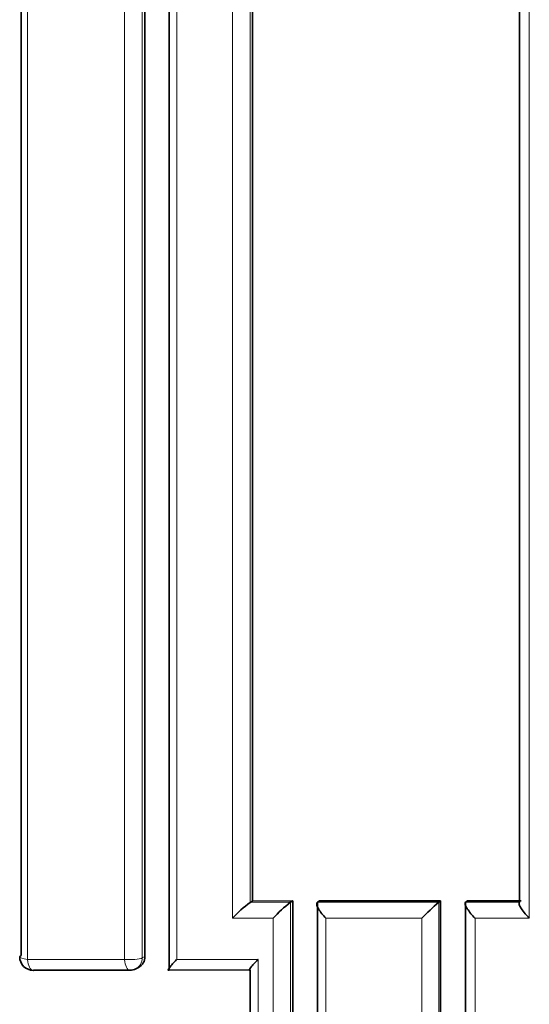
# Model space of a CAD drawing. Units: millimetres. Extents: x -219 to 1083, y 29 to 1153.
# Drawn here: x 418 to 422, y 871 to 878 of the extents above; entities that cross this region are included whole.
import ezdxf

# ---------------------------------------------------------------- set-up
doc = ezdxf.new("R2010")
doc.units = ezdxf.units.MM
doc.layers.add('DV4_Défaut', color=7, linetype='Continuous')
doc.layers.add('Défaut', color=7, linetype='Continuous')

# ---------------------------------------------------------------- blocks, each defined once
blk = doc.blocks.new('SE3')
at = {"layer": 'DV4_Défaut', "color": 7, "lineweight": 18}
for p, q in [((419.5759, 871.5328), (419.8745, 871.533)), ((420.0735, 871.533), (420.9692, 871.5334)), ((421.1683, 871.5334), (421.5664, 871.5336)), ((419.7465, 871.4151), (419.447, 871.4151)), ((420.8447, 871.4152), (420.1362, 871.4151)), ((420.1362, 871.4151), (420.1367, 861.0132)), ((421.6384, 871.4153), (421.2379, 871.4152)), ((417.9319, 871.1114), (418.6485, 871.1113)), ((418.7798, 871.1226), (418.799, 871.1322)), ((419.0343, 871.1113), (419.6354, 871.1113))]:
    blk.add_line(p, q, dxfattribs=at)
at = {"layer": 'DV4_Défaut', "color": 7, "lineweight": 35}
for p, q in [((419.576, 871.5329), (419.5759, 871.5328)), ((419.5933, 871.5427), (419.576, 871.5329)), ((419.5933, 871.5427), (419.8912, 871.5429)), ((419.8746, 871.533), (419.8745, 871.533)), ((419.8912, 871.5429), (419.8746, 871.533)), ((420.0736, 871.5331), (420.0735, 871.533)), ((420.0898, 871.543), (420.0736, 871.5331)), ((420.0898, 871.543), (420.9833, 871.5435)), ((420.9693, 871.5334), (420.9692, 871.5334)), ((420.9833, 871.5435), (420.9693, 871.5334)), ((421.1819, 871.5436), (421.1683, 871.5335)), ((421.1683, 871.5335), (421.1683, 871.5334)), ((421.1819, 871.5436), (421.579, 871.5437)), ((421.5664, 871.5336), (421.5664, 871.5336)), ((418.6953, 871.0326), (417.9827, 871.0323)), ((418.7325, 871.0414), (418.7518, 871.0511)), ((419.5759, 871.033), (418.9788, 871.0327))]:
    blk.add_line(p, q, dxfattribs=at)
for centre, radius, start, end in [((420.1303, 870.7961), 0.922, 126.95905, 137.82439), ((420.4933, 870.7322), 1.012, 127.69646, 137.5606), ((422.0355, 870.2853), 1.6415, 130.50985, 136.50399), ((417.9744, 871.1304), 0.1, 179.99798, 270.02448), ((418.713, 871.1285), 0.0861, 296.66871, 2.50908), ((418.6876, 871.1307), 0.1, 270.02199, 296.70099)]:
    blk.add_arc(centre, radius, start, end, dxfattribs=at)
for major_axis, ratio, start_param, end_param in [((0.1, 0), 0.210309, 2.697833, 3.141593), ((0, 0.1), 0.432965, 3.141593, 3.333264)]:
    blk.add_ellipse((417.9744, 871.1304), major_axis=major_axis, ratio=ratio, start_param=start_param, end_param=end_param, dxfattribs=at)
at = {"layer": 'DV4_Défaut', "color": 7, "lineweight": 18}
for centre, major_axis, ratio, start_param, end_param in [((417.9744, 871.1304), (0.1, 0), 0.210309, 3.141593, 4.273454), ((417.9744, 871.1304), (0, 0.1), 0.432965, 1.762137, 3.141593), ((418.6876, 871.1307), (-0.1, 0), 0.210723, 1.169446, 2.745052), ((418.6876, 871.1307), (0, 0.1), 0.398305, 1.76582, 3.141593), ((418.6876, 871.1307), (-0.0449, 0.0893), 0.901705, 3.141593, 4.203449)]:
    blk.add_ellipse(centre, major_axis=major_axis, ratio=ratio, start_param=start_param, end_param=end_param, dxfattribs=at)
at = {"layer": 'DV4_Défaut', "color": 7, "lineweight": 35}
for points, knots in [([(418.9788, 871.0328), (418.9789, 871.7642), (418.9789, 872.4962), (418.979, 873.2288), (418.979, 873.6283), (418.979, 874.028), (418.979, 874.4279), (418.979, 874.8278), (418.979, 875.2279), (418.979, 875.6281), (418.979, 876.0283), (418.979, 876.4287), (418.979, 876.8293), (418.979, 877.2298), (418.979, 877.6306), (418.979, 878.0315), (418.9789, 878.4324), (418.9789, 878.8334), (418.9789, 879.2347), (418.9789, 879.6359), (418.9788, 880.0373), (418.9788, 880.4389), (418.9788, 880.5393), (418.9788, 880.6397), (418.9788, 880.7401), (418.9788, 881.1417), (418.9787, 881.5435), (418.9787, 881.9455), (418.9787, 882.3475), (418.9786, 882.7496), (418.9786, 883.1519), (418.9785, 883.5542), (418.9785, 883.9566), (418.9784, 884.3592), (418.9784, 884.7619), (418.9783, 885.1646), (418.9783, 885.5676), (418.9782, 886.3734), (418.978, 887.1799), (418.9779, 887.987), (418.9777, 889.3315), (418.9774, 890.6778), (418.9772, 892.0256)], [0, 0, 0, 0, 0.105282, 0.105282, 0.105282, 0.162704, 0.162704, 0.162704, 0.220125, 0.220125, 0.220125, 0.277546, 0.277546, 0.277546, 0.334966, 0.334966, 0.334966, 0.392387, 0.392387, 0.392387, 0.449808, 0.449808, 0.449808, 0.464163, 0.464163, 0.464163, 0.521583, 0.521583, 0.521583, 0.579002, 0.579002, 0.579002, 0.636423, 0.636423, 0.636423, 0.693843, 0.693843, 0.693843, 0.808685, 0.808685, 0.808685, 1, 1, 1, 1]), ([(420.1362, 871.4151), (420.1358, 871.4156), (420.1353, 871.4161), (420.1348, 871.4166), (420.1249, 871.4269), (420.1155, 871.4375), (420.107, 871.4482), (420.0971, 871.4606), (420.0882, 871.4732), (420.0814, 871.485), (420.0764, 871.4938), (420.0724, 871.5024), (420.0701, 871.5099), (420.0685, 871.5153), (420.0679, 871.5202), (420.0684, 871.5242), (420.0689, 871.5282), (420.0706, 871.5312), (420.0735, 871.533)], [0, 0, 0, 0, 0.01076, 0.01076, 0.01076, 0.240696, 0.240696, 0.240696, 0.509872, 0.509872, 0.509872, 0.709721, 0.709721, 0.709721, 0.854317, 0.854317, 0.854317, 1, 1, 1, 1]), ([(421.2379, 871.4152), (421.2374, 871.4157), (421.2369, 871.4162), (421.2365, 871.4167), (421.2263, 871.427), (421.2166, 871.4377), (421.2077, 871.4484), (421.1974, 871.4608), (421.188, 871.4735), (421.1805, 871.4854), (421.175, 871.4942), (421.1705, 871.5027), (421.1677, 871.5102), (421.1657, 871.5156), (421.1645, 871.5205), (421.1646, 871.5245), (421.1646, 871.5285), (421.1658, 871.5316), (421.1683, 871.5334)], [0, 0, 0, 0, 0.010721, 0.010721, 0.010721, 0.242519, 0.242519, 0.242519, 0.512284, 0.512284, 0.512284, 0.711589, 0.711589, 0.711589, 0.855246, 0.855246, 0.855246, 1, 1, 1, 1]), ([(421.6384, 871.4153), (421.6379, 871.4158), (421.6374, 871.4162), (421.637, 871.4167), (421.6268, 871.4271), (421.6169, 871.4378), (421.6079, 871.4485), (421.5974, 871.4609), (421.5878, 871.4736), (421.5802, 871.4855), (421.5745, 871.4943), (421.5698, 871.5028), (421.5668, 871.5103), (421.5646, 871.5157), (421.5633, 871.5206), (421.5632, 871.5246), (421.563, 871.5286), (421.5641, 871.5317), (421.5664, 871.5336)], [0, 0, 0, 0, 0.010709, 0.010709, 0.010709, 0.243071, 0.243071, 0.243071, 0.513076, 0.513076, 0.513076, 0.712226, 0.712226, 0.712226, 0.855562, 0.855562, 0.855562, 1, 1, 1, 1]), ([(419.0343, 871.1113), (419.0338, 871.1108), (419.0334, 871.1104), (419.033, 871.1099), (419.0225, 871.0989), (419.0127, 871.0881), (419.004, 871.0781), (418.9947, 871.0674), (418.9864, 871.0573), (418.9806, 871.0492), (418.9765, 871.0435), (418.9734, 871.0386), (418.9721, 871.0353), (418.9713, 871.0331), (418.9712, 871.0315), (418.9723, 871.031), (418.9733, 871.0305), (418.9755, 871.0311), (418.9788, 871.0327)], [0, 0, 0, 0, 0.010264, 0.010264, 0.010264, 0.266651, 0.266651, 0.266651, 0.543689, 0.543689, 0.543689, 0.73542, 0.73542, 0.73542, 0.867092, 0.867092, 0.867092, 1, 1, 1, 1]), ([(419.6354, 871.1113), (419.635, 871.1108), (419.6345, 871.1104), (419.6341, 871.1099), (419.6235, 871.0989), (419.6135, 871.0881), (419.6046, 871.0782), (419.595, 871.0675), (419.5865, 871.0575), (419.5802, 871.0493), (419.5758, 871.0436), (419.5724, 871.0388), (419.5708, 871.0355), (419.5697, 871.0332), (419.5694, 871.0317), (419.5702, 871.0312), (419.571, 871.0307), (419.5729, 871.0313), (419.5759, 871.033)], [0, 0, 0, 0, 0.010281, 0.010281, 0.010281, 0.265721, 0.265721, 0.265721, 0.542411, 0.542411, 0.542411, 0.734439, 0.734439, 0.734439, 0.866605, 0.866605, 0.866605, 1, 1, 1, 1])]:
    blk.add_open_spline(points, degree=3, knots=knots, dxfattribs=at)
at = {"layer": 'DV4_Défaut', "color": 7, "lineweight": 18}
for points, knots in [([(418.6485, 871.1113), (418.6485, 871.2131), (418.6485, 871.315), (418.6485, 871.4168), (418.6485, 871.816), (418.6485, 872.2154), (418.6485, 872.6149), (418.6486, 873.0145), (418.6486, 873.4142), (418.6486, 873.8141), (418.6486, 874.6139), (418.6486, 875.4144), (418.6486, 876.2155), (418.6486, 876.6161), (418.6486, 877.0168), (418.6486, 877.4177), (418.6486, 877.8187), (418.6485, 878.2197), (418.6485, 878.621), (418.6485, 879.0222), (418.6485, 879.4236), (418.6485, 879.8252), (418.6485, 880.2268), (418.6485, 880.6285), (418.6485, 881.0304), (418.6485, 881.4324), (418.6484, 881.8345), (418.6484, 882.2367), (418.6484, 882.3373), (418.6484, 882.4378), (418.6484, 882.5384), (418.6484, 882.9407), (418.6484, 883.3432), (418.6484, 883.7458), (418.6483, 884.1484), (418.6483, 884.5512), (418.6483, 884.9541), (418.6483, 885.3571), (418.6483, 885.7602), (418.6482, 886.1634), (418.6482, 886.5667), (418.6482, 886.9701), (418.6482, 887.3737), (418.6481, 887.7772), (418.6481, 888.1809), (418.6481, 888.5848), (418.648, 888.9887), (418.648, 889.3927), (418.648, 889.7969), (418.6479, 890.5021), (418.6479, 891.2078), (418.6478, 891.9139)], [0, 0, 0, 0, 0.014787, 0.014787, 0.014787, 0.072755, 0.072755, 0.072755, 0.130723, 0.130723, 0.130723, 0.246662, 0.246662, 0.246662, 0.304631, 0.304631, 0.304631, 0.362601, 0.362601, 0.362601, 0.42057, 0.42057, 0.42057, 0.478544, 0.478544, 0.478544, 0.536519, 0.536519, 0.536519, 0.551012, 0.551012, 0.551012, 0.608982, 0.608982, 0.608982, 0.666954, 0.666954, 0.666954, 0.724925, 0.724925, 0.724925, 0.782897, 0.782897, 0.782897, 0.840869, 0.840869, 0.840869, 0.898842, 0.898842, 0.898842, 1, 1, 1, 1]), ([(418.7781, 891.9214), (418.7783, 891.2154), (418.7784, 890.5098), (418.7785, 889.8047), (418.7786, 889.4007), (418.7787, 888.9967), (418.7788, 888.5929), (418.7788, 888.1891), (418.7789, 887.7855), (418.779, 887.382), (418.779, 886.9785), (418.7791, 886.5752), (418.7791, 886.172), (418.7792, 885.7688), (418.7793, 885.3658), (418.7793, 884.9629), (418.7794, 884.56), (418.7794, 884.1573), (418.7795, 883.7548), (418.7795, 883.3522), (418.7796, 882.9498), (418.7796, 882.5476), (418.7796, 882.447), (418.7796, 882.3465), (418.7796, 882.246), (418.7797, 881.8438), (418.7797, 881.4418), (418.7797, 881.0399), (418.7798, 880.6381), (418.7798, 880.2364), (418.7798, 879.8348), (418.7798, 879.4333), (418.7799, 879.032), (418.7799, 878.6308), (418.7799, 878.2297), (418.7799, 877.8287), (418.7799, 877.4278), (418.7799, 877.027), (418.7799, 876.6263), (418.7799, 876.2258), (418.78, 875.4248), (418.78, 874.6245), (418.7799, 873.8249), (418.7799, 873.425), (418.7799, 873.0254), (418.7799, 872.6259), (418.7799, 872.2264), (418.7799, 871.8271), (418.7798, 871.428), (418.7798, 871.3262), (418.7798, 871.2244), (418.7798, 871.1226)], [0, 0, 0, 0, 0.101155, 0.101155, 0.101155, 0.159126, 0.159126, 0.159126, 0.217097, 0.217097, 0.217097, 0.275068, 0.275068, 0.275068, 0.333039, 0.333039, 0.333039, 0.391009, 0.391009, 0.391009, 0.44898, 0.44898, 0.44898, 0.463473, 0.463473, 0.463473, 0.521448, 0.521448, 0.521448, 0.579422, 0.579422, 0.579422, 0.637392, 0.637392, 0.637392, 0.695362, 0.695362, 0.695362, 0.753332, 0.753332, 0.753332, 0.869273, 0.869273, 0.869273, 0.927243, 0.927243, 0.927243, 0.985212, 0.985212, 0.985212, 1, 1, 1, 1]), ([(419.0349, 891.9139), (419.0348, 890.597), (419.0347, 889.2815), (419.0346, 887.9677), (419.0346, 887.1601), (419.0345, 886.3532), (419.0345, 885.5469), (419.0345, 885.1438), (419.0345, 884.7408), (419.0344, 884.338), (419.0344, 883.9351), (419.0344, 883.5325), (419.0344, 883.13), (419.0344, 882.7275), (419.0343, 882.3252), (419.0343, 881.923), (419.0343, 881.5208), (419.0343, 881.1188), (419.0343, 880.717), (419.0343, 880.6165), (419.0343, 880.516), (419.0343, 880.4156), (419.0343, 880.0138), (419.0343, 879.6123), (419.0343, 879.2108), (419.0342, 878.8094), (419.0342, 878.4081), (419.0342, 878.007), (419.0342, 877.606), (419.0342, 877.205), (419.0342, 876.8043), (419.0342, 876.4035), (419.0342, 876.0029), (419.0342, 875.6025), (419.0342, 875.2021), (419.0342, 874.8019), (419.0342, 874.4018), (419.0342, 874.0018), (419.0342, 873.6019), (419.0342, 873.2021), (419.0342, 872.5047), (419.0342, 871.8077), (419.0343, 871.1113)], [0, 0, 0, 0, 0.188656, 0.188656, 0.188656, 0.30461, 0.30461, 0.30461, 0.362586, 0.362586, 0.362586, 0.420561, 0.420561, 0.420561, 0.478534, 0.478534, 0.478534, 0.536509, 0.536509, 0.536509, 0.551002, 0.551002, 0.551002, 0.608976, 0.608976, 0.608976, 0.66695, 0.66695, 0.66695, 0.724924, 0.724924, 0.724924, 0.782897, 0.782897, 0.782897, 0.84087, 0.84087, 0.84087, 0.898842, 0.898842, 0.898842, 1, 1, 1, 1])]:
    blk.add_open_spline(points, degree=3, knots=knots, dxfattribs=at)
at = {"layer": 'DV4_Défaut', "color": 7, "lineweight": 35}
for points in [[(418.7965, 891.9275), (418.7986, 884.949), (418.7997, 878.0151), (418.799, 871.1322)], [(419.5931, 881.5376), (419.5935, 878.194), (419.5936, 874.8622), (419.5933, 871.5427)], [(421.5664, 871.5336), (421.5666, 874.8524), (421.5665, 878.185), (421.5662, 881.5298)], [(417.8841, 871.1395), (417.8844, 874.5605), (417.8843, 877.9934), (417.884, 881.4379)], [(419.8912, 871.5429), (419.8909, 868.03), (419.8901, 864.5315), (419.8888, 861.048)], [(420.072, 861.0366), (420.0729, 864.5204), (420.0734, 868.0196), (420.0736, 871.5331)], [(420.9833, 871.5435), (420.983, 868.0298), (420.9822, 864.5313), (420.9809, 861.049)], [(421.1667, 861.0372), (421.1676, 864.5199), (421.1681, 868.0191), (421.1683, 871.5335)], [(419.5744, 861.0362), (419.5753, 864.3554), (419.5757, 867.6879), (419.576, 871.0331)]]:
    blk.add_open_spline(points, degree=3, dxfattribs=at)
at = {"layer": 'DV4_Défaut', "color": 7, "lineweight": 18}
for points in [[(419.447, 871.4151), (419.4466, 874.8015), (419.4466, 878.2007), (419.4469, 881.6119)], [(419.5759, 881.5295), (419.5761, 878.1854), (419.5762, 874.853), (419.576, 871.5329)], [(421.6384, 881.5132), (421.6383, 878.1342), (421.638, 874.7678), (421.6384, 871.4153)], [(417.932, 881.4144), (417.9319, 877.9684), (417.9318, 874.5339), (417.9319, 871.1114)], [(419.8746, 871.533), (419.8744, 868.0197), (419.8738, 864.5205), (419.873, 861.0364)], [(420.9693, 871.5334), (420.9691, 868.0192), (420.9686, 864.52), (420.9677, 861.0371)], [(419.7459, 861.0132), (419.7462, 864.4661), (419.7464, 867.9337), (419.7465, 871.4151)], [(420.8443, 861.0132), (420.8445, 864.4651), (420.8447, 867.9328), (420.8447, 871.4152)], [(421.2379, 871.4152), (421.2379, 867.9325), (421.2381, 864.4646), (421.2383, 861.0132)], [(419.6354, 871.1113), (419.635, 867.7321), (419.6357, 864.3657), (419.6359, 861.0132)]]:
    blk.add_open_spline(points, degree=3, dxfattribs=at)

msp = doc.modelspace()

# ---------------------------------------------------------------- block references
at = {"layer": 'Défaut'}
msp.add_blockref('SE3', (0, 0), dxfattribs=at)

doc.saveas('drawing.dxf')
